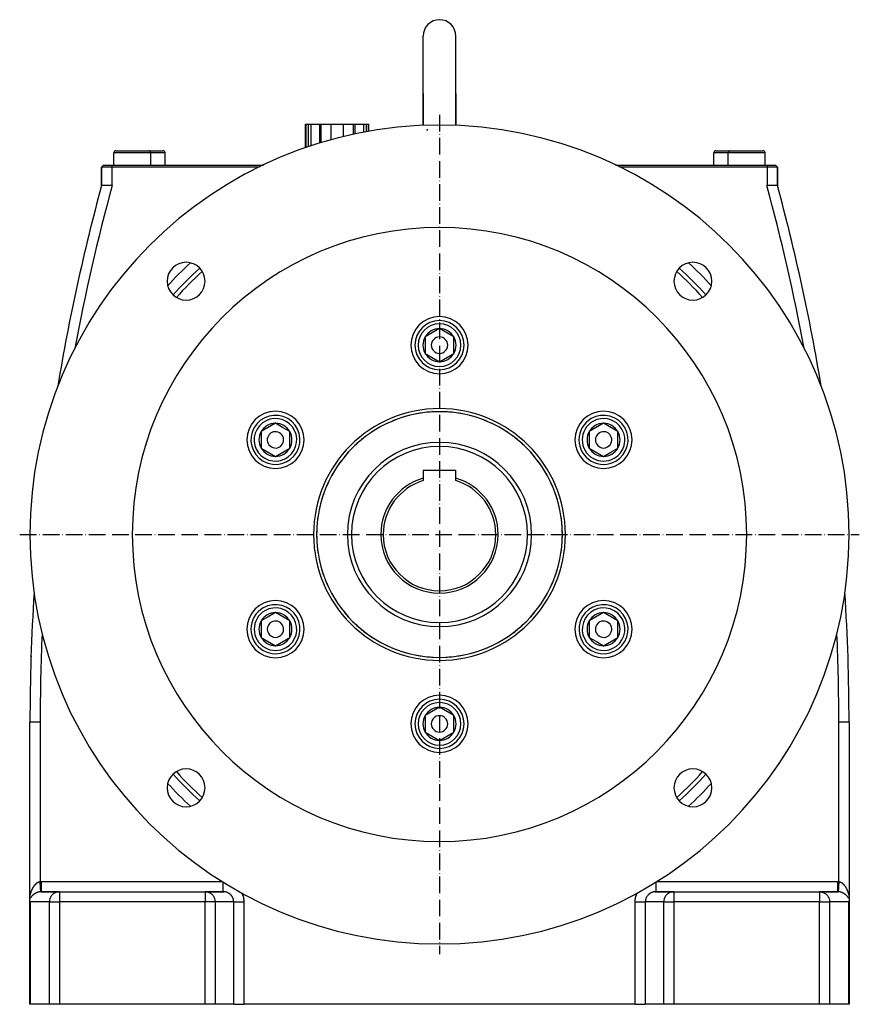
# Model space of a CAD drawing. Units: millimetres. Extents: x 45 to 2277, y -1478 to 383.
# Drawn here: x 1867 to 2277, y -787 to -306 of the extents above; entities that cross this region are included whole.
import ezdxf

# ---------------------------------------------------------------- set-up
doc = ezdxf.new("R2010")
doc.units = ezdxf.units.MM
doc.linetypes.add('DASHDOT', pattern=[11.176, 8.128, -1.524, 0, -1.524])
doc.linetypes.add('DASHED', pattern=[9.652, 8.128, -1.524])
doc.layers.add('nevidi', color=4, linetype='DASHED')
doc.layers.add('osa', color=7, linetype='DASHDOT')

msp = doc.modelspace()

# ---------------------------------------------------------------- linework, layer by layer
at = {"color": 2}
for p, q in [((2064, -342), (2064, -314)), ((2080, -342), (2080, -314)), ((2064, -342), (2064, -357.7)), ((2064, -357.7), (2064, -342)), ((2080, -342), (2080, -357.7)), ((2080, -357.7), (2080, -342)), ((2006.5, -368.63), (2006.5, -357)), ((2006.5, -368.63), (2006.5, -357)), ((2006.5, -357), (2006.79, -357)), ((2006.79, -357), (2006.79, -368.53)), ((2006.79, -357), (2007.81, -357)), ((2007.81, -357), (2007.81, -368.19)), ((2007.81, -357), (2009.13, -357)), ((2009.13, -357), (2009.13, -367.75)), ((2009.13, -357), (2013.37, -357)), ((2013.37, -357), (2013.37, -366.32)), ((2013.37, -357), (2014.09, -357)), ((2014.09, -357), (2014.09, -366.08)), ((2014.09, -357), (2019, -357)), ((2019, -357), (2019, -364.75)), ((2019, -357), (2025, -357)), ((2025, -357), (2025, -363.16)), ((2025, -357), (2029.91, -357)), ((2029.91, -357), (2029.91, -362.06)), ((2029.91, -357), (2030.63, -357)), ((2030.63, -357), (2030.63, -361.91)), ((2030.63, -357), (2034.87, -357)), ((2034.87, -357), (2034.87, -361.08)), ((2034.87, -357), (2036.19, -357)), ((2036.19, -357), (2036.19, -360.82)), ((2036.19, -357), (2037.21, -357)), ((2037.21, -357), (2037.21, -360.62)), ((2037.21, -357), (2037.5, -357)), ((2037.5, -360.56), (2037.5, -357)), ((2066.11, -359.41), (2065.58, -360.16)), ((1914, -370), (1930, -370)), ((1930, -370), (1937, -370)), ((2207, -370), (2214, -370)), ((2214, -370), (2230, -370)), ((1913, -377), (1913, -371)), ((1913, -377), (1913, -371)), ((1931, -377), (1931, -371)), ((1931, -377), (1931, -371)), ((1938, -377), (1938, -371)), ((1938, -377), (1938, -371)), ((2206, -377), (2206, -371)), ((2206, -377), (2206, -371)), ((2213, -377), (2213, -371)), ((2213, -377), (2213, -371)), ((2231, -377), (2231, -371)), ((2231, -377), (2231, -371)), ((1907, -378), (1908, -377)), ((1908, -377), (1907, -378)), ((1907, -387), (1907, -378)), ((1907, -378), (1907, -387)), ((1912, -378), (1907, -378)), ((1908, -377), (1912, -377)), ((1912, -377), (1986.08, -377)), ((1984.04, -378), (1912, -378)), ((2157.92, -377), (2232, -377)), ((2232, -378), (2159.96, -378)), ((2232, -377), (2236, -377)), ((2237, -378), (2232, -378)), ((2237, -378), (2236, -377)), ((2236, -377), (2237, -378)), ((2237, -387), (2237, -378)), ((2237, -378), (2237, -387)), ((1907.1, -387), (1907.04, -387)), ((1912, -387), (1907.14, -387)), ((1912, -387), (1912.18, -387)), ((2231.82, -387), (2232, -387)), ((2236.86, -387), (2232, -387)), ((2236.96, -387), (2236.9, -387)), ((2072, -456.92), (2065, -460.96)), ((2079, -460.96), (2072, -456.92)), ((2065, -460.96), (2065, -469.04)), ((2079, -465), (2079, -460.96)), ((2079, -469.04), (2079, -465)), ((2065, -469.04), (2072, -473.08)), ((2072, -473.08), (2079, -469.04)), ((1991.89, -503.17), (1984.89, -507.21)), ((1995.39, -505.19), (1991.89, -503.17)), ((2152.11, -503.17), (2145.11, -507.21)), ((2159.11, -507.21), (2152.11, -503.17)), ((1984.89, -507.21), (1984.89, -515.29)), ((1998.89, -507.21), (1995.39, -505.19)), ((1998.89, -515.29), (1998.89, -507.21)), ((2145.11, -507.21), (2145.11, -515.29)), ((2159.11, -515.29), (2159.11, -507.21)), ((1984.89, -515.29), (1991.89, -519.33)), ((1991.89, -519.33), (1998.89, -515.29)), ((2145.11, -515.29), (2152.11, -519.33)), ((2152.11, -519.33), (2155.61, -517.31)), ((2155.61, -517.31), (2159.11, -515.29)), ((2080, -526.2), (2064, -526.2)), ((2064, -526.2), (2064, -529.98)), ((2080, -529.98), (2080, -526.2)), ((2064, -529.98), (2064, -531.19)), ((2080, -531.19), (2080, -529.98)), ((1991.89, -595.67), (1988.39, -597.69)), ((1998.89, -599.71), (1991.89, -595.67)), ((2152.11, -595.67), (2145.11, -599.71)), ((2159.11, -599.71), (2152.11, -595.67)), ((1988.39, -597.69), (1984.89, -599.71)), ((1984.89, -599.71), (1984.89, -607.79)), ((1998.89, -607.79), (1998.89, -599.71)), ((2145.11, -599.71), (2145.11, -607.79)), ((2159.11, -607.79), (2159.11, -599.71)), ((1984.89, -607.79), (1991.89, -611.83)), ((1991.89, -611.83), (1998.89, -607.79)), ((2145.11, -607.79), (2148.61, -609.81)), ((2148.61, -609.81), (2152.11, -611.83)), ((2152.11, -611.83), (2159.11, -607.79)), ((2072, -641.92), (2065, -645.96)), ((2079, -645.96), (2072, -641.92)), ((1872, -733.64), (1872, -649.25)), ((1872, -733.64), (1872, -649.25)), ((2065, -645.96), (2065, -650)), ((2079, -654.04), (2079, -645.96)), ((2272, -649.25), (2272, -733.64)), ((2272, -649.25), (2272, -733.64)), ((2065, -650), (2065, -654.04)), ((2065, -654.04), (2072, -658.08)), ((2072, -658.08), (2079, -654.04)), ((1872, -733.67), (1872, -733.67)), ((1872, -735.24), (1872, -733.7)), ((1872, -736.45), (1872, -735.24)), ((1877.35, -732.01), (1886.24, -732.01)), ((1886.48, -732), (1877.59, -732)), ((1886.38, -732), (1886.14, -732.01)), ((1886.48, -732), (1886.24, -732.01)), ((1886.48, -732), (1957.52, -732)), ((1886.48, -732), (1957.52, -732)), ((1966.41, -732), (1957.52, -732)), ((1957.76, -732.01), (1957.52, -732)), ((1957.62, -732), (1957.86, -732.01)), ((1957.76, -732.01), (1966.65, -732.01)), ((1966.29, -732), (1966.52, -732.01)), ((2177.35, -732.01), (2186.24, -732.01)), ((2186.48, -732), (2177.59, -732)), ((2186.14, -732.01), (2186.38, -732)), ((2186.48, -732), (2186.24, -732.01)), ((2186.48, -732), (2257.52, -732)), ((2186.48, -732), (2257.52, -732)), ((2266.41, -732), (2257.52, -732)), ((2257.52, -732), (2257.76, -732.01)), ((2257.86, -732.01), (2257.62, -732)), ((2257.76, -732.01), (2266.65, -732.01)), ((2272, -733.68), (2272, -735.24)), ((2272, -735.24), (2272, -736.45)), ((1872, -787), (1872, -736.45)), ((1872, -787), (1872, -736.45)), ((2272, -777), (2272, -736.45)), ((2272, -787), (2272, -736.45)), ((2272, -736.45), (2272, -787)), ((2272, -777), (2272, -736.45)), ((1872.03, -787), (1872, -787)), ((1881.51, -787), (1872.03, -787)), ((1886.48, -787), (1881.51, -787)), ((1957.52, -787), (1886.48, -787)), ((1962.49, -787), (1957.52, -787)), ((1971.51, -787), (1962.49, -787)), ((1971.51, -787), (1976.48, -787)), ((2167.52, -787), (1976.48, -787)), ((2167.52, -787), (2172.49, -787)), ((2181.51, -787), (2172.49, -787)), ((2186.48, -787), (2181.51, -787)), ((2257.52, -787), (2186.48, -787)), ((2262.49, -787), (2257.52, -787)), ((2271.97, -787), (2262.49, -787)), ((2272, -787), (2271.97, -787))]:
    msp.add_line(p, q, dxfattribs=at)
for points in [[(1872.53, -616.84), (1872.53, -616.84), (1872.53, -616.84), (1872.53, -616.84)], [(2271.47, -616.84), (2271.47, -616.84), (2271.47, -616.84), (2271.47, -616.84)], [(1877.59, -732), (1877.57, -732), (1877.44, -732), (1877.42, -732), (1877.35, -732.01)], [(1877.47, -732.01), (1877.53, -732), (1877.55, -732), (1877.71, -732)], [(1966.65, -732.01), (1966.64, -732), (1966.6, -732), (1966.41, -732)], [(2177.59, -732), (2177.35, -732.01), (2177.35, -732.01)], [(2177.48, -732), (2177.52, -732), (2177.71, -732)], [(2266.31, -732), (2266.47, -732), (2266.49, -732), (2266.53, -732.01)], [(2266.65, -732.01), (2266.56, -732), (2266.54, -732), (2266.41, -732)], [(1872, -736.45), (1872.01, -736.77), (1872.03, -737)], [(2272, -736.45), (2271.99, -736.77), (2271.97, -737)]]:
    msp.add_lwpolyline(points, dxfattribs=at)
for centre, radius, start, end in [((2072, -314), 8, 90, 180), ((2072, -314), 8, 0, 90), ((2072, -557.5), 200, 0, 180), ((1914, -371), 1, 90, 180), ((1930, -371), 1, 0, 90), ((1937, -371), 1, 0, 90), ((2207, -371), 1, 90, 180), ((2214, -371), 1, 90, 180), ((2230, -371), 1, 0, 90), ((2872, -649.25), 1000, 164.7964, 170.54493), ((1272, -649.25), 1000, 9.45507, 15.2036), ((2072, -557.5), 150, 0, 180), ((1948.26, -433.76), 9.25, 0, 180), ((2072, -557.5), 175, 131.9762, 138.0256), ((2195.74, -433.76), 9.25, 0, 180), ((2072, -557.5), 175, 41.9744, 48.0238), ((2072, -557.5), 173, 132.0375, 137.9633), ((2072, -557.5), 173, 42.0367, 47.9625), ((1948.26, -433.76), 9.25, 180, 0), ((2195.74, -433.76), 9.25, 180, 0), ((2072, -465), 14, 0, 180), ((2072, -465), 12, 0, 180), ((2072, -465), 8.08, 90, 150), ((2072, -465), 8.08, 30, 90), ((2072, -465), 8.08, 150, 210), ((2072, -465), 4, 0, 180), ((2072, -465), 8.08, 0, 30), ((2072, -465), 14, 180, 0), ((2072, -465), 12, 180, 360), ((2072, -465), 4, 180, 360), ((2072, -465), 8.08, 330, 0), ((2072, -465), 8.08, 210, 270), ((2072, -465), 8.08, 270, 330), ((1991.89, -511.25), 14, 0, 180), ((1991.89, -511.25), 12, 60, 240), ((2072, -557.5), 60, 0, 180), ((2072, -557.5), 60, 104.1107, 107.0769), ((2072, -557.5), 60, 98.5225, 101.4887), ((2072, -557.5), 60, 92.9343, 95.9005), ((2072, -557.5), 60, 90, 90.0362), ((2072, -557.5), 60, 89.9602, 90), ((2072, -557.5), 60, 84.0995, 87.0657), ((2072, -557.5), 60, 78.5113, 81.4775), ((2072, -557.5), 60, 72.9231, 75.8893), ((2152.11, -511.25), 14, 0, 180), ((2152.11, -511.25), 12, 300, 120), ((1991.89, -511.25), 8.08, 90, 150), ((1991.89, -511.25), 12, 240, 60), ((1991.89, -511.25), 8.08, 60, 90), ((1991.89, -511.25), 8.08, 30, 60), ((2072, -557.5), 60, 115.2872, 118.2534), ((2072, -557.5), 60, 109.699, 112.6652), ((2072, -557.5), 60, 67.3348, 70.301), ((2072, -557.5), 60, 61.7466, 64.7128), ((2152.11, -511.25), 12, 120, 300), ((2152.11, -511.25), 8.08, 90, 150), ((2152.11, -511.25), 8.08, 30, 90), ((1991.89, -511.25), 8.08, 150, 210), ((1991.89, -511.25), 4, 60, 240), ((1991.89, -511.25), 4, 240, 60), ((1991.89, -511.25), 8.08, 330, 30), ((2072, -557.5), 60, 126.4637, 129.4299), ((2072, -557.5), 60, 120.8754, 123.8416), ((2072, -557.5), 60, 56.1584, 59.1246), ((2072, -557.5), 60, 50.5701, 53.5363), ((2152.11, -511.25), 8.08, 150, 210), ((2152.11, -511.25), 4, 120, 300), ((2152.11, -511.25), 4, 300, 120), ((2152.11, -511.25), 8.08, 330, 30), ((1991.89, -511.25), 14, 180, 0), ((2072, -557.5), 45, 90, 270), ((2072, -557.5), 60, 132.0519, 135.0181), ((2072, -557.5), 45, 270, 90), ((2072, -557.5), 60, 44.9819, 47.9481), ((2152.11, -511.25), 14, 180, 0), ((1991.89, -511.25), 8.08, 210, 270), ((1991.89, -511.25), 8.08, 270, 330), ((2072, -557.5), 60, 137.6401, 140.6063), ((2072, -557.5), 60, 39.3937, 42.3599), ((2152.11, -511.25), 8.08, 210, 270), ((2152.11, -511.25), 8.08, 270, 300), ((2152.11, -511.25), 8.08, 300, 330), ((2072, -557.5), 60, 143.2284, 146.1946), ((2072, -557.5), 60, 33.8054, 36.7716), ((2072, -557.5), 60, 148.8166, 151.7828), ((2072, -557.5), 60, 28.2172, 31.1834), ((2072, -557.5), 60, 154.4048, 157.3711), ((2072, -557.5), 28.65, 106.2116, 180), ((2072, -557.5), 27.5, 106.9124, 180), ((2072, -557.5), 28.65, 0, 73.7884), ((2072, -557.5), 27.5, 0, 73.0876), ((2072, -557.5), 60, 22.6289, 25.5952), ((2072, -557.5), 60, 159.9931, 162.9593), ((2072, -557.5), 60, 17.0407, 20.0069), ((2072, -557.5), 60, 165.5813, 168.5475), ((2072, -557.5), 60, 11.4525, 14.4187), ((2072, -557.5), 60, 171.1695, 174.1358), ((2072, -557.5), 60, 5.8642, 8.8305), ((2072, -557.5), 200, 180, 0), ((2072, -557.5), 150, 180, 0), ((2072, -557.5), 60, 176.7578, 183.2422), ((2072, -557.5), 60, 180, 0), ((2072, -557.5), 28.65, 180, 0), ((2072, -557.5), 27.5, 180, 0), ((2072, -557.5), 60, 356.7578, 3.2422), ((2072, -557.5), 60, 185.8642, 188.8305), ((2072, -557.5), 60, 351.1695, 354.1358), ((2072, -557.5), 60, 191.4525, 194.4187), ((2072, -557.5), 60, 345.5813, 348.5475), ((2072, -557.5), 60, 197.0407, 200.0069), ((2072, -557.5), 60, 339.9931, 342.9593), ((2072, -557.5), 60, 202.6289, 205.5952), ((2072, -557.5), 60, 334.4048, 337.3711), ((2872, -649.25), 1000, 176.35838, 180), ((2072, -557.5), 60, 208.2172, 211.1834), ((2072, -557.5), 60, 328.8166, 331.7828), ((1272, -649.25), 1000, 0, 3.64162), ((1991.89, -603.75), 14, 0, 180), ((2072, -557.5), 60, 213.8054, 216.7716), ((2072, -557.5), 60, 323.2284, 326.1946), ((2152.11, -603.75), 14, 0, 180), ((1991.89, -603.75), 12, 120, 300), ((1991.89, -603.75), 12, 300, 120), ((1991.89, -603.75), 8.08, 90, 120), ((1991.89, -603.75), 8.08, 30, 90), ((2072, -557.5), 60, 219.3937, 222.3599), ((2072, -557.5), 60, 317.6401, 320.6063), ((2152.11, -603.75), 12, 60, 240), ((2152.11, -603.75), 8.08, 90, 150), ((2152.11, -603.75), 12, 240, 60), ((2152.11, -603.75), 8.08, 30, 90), ((1991.89, -603.75), 8.08, 150, 210), ((1991.89, -603.75), 8.08, 120, 150), ((1991.89, -603.75), 4, 120, 300), ((1991.89, -603.75), 4, 300, 120), ((1991.89, -603.75), 8.08, 330, 30), ((2072, -557.5), 60, 224.9819, 227.9481), ((2072, -557.5), 60, 312.0519, 315.0181), ((2152.11, -603.75), 8.08, 150, 210), ((2152.11, -603.75), 4, 60, 240), ((2152.11, -603.75), 4, 240, 60), ((2152.11, -603.75), 8.08, 330, 30), ((1991.89, -603.75), 14, 180, 0), ((2072, -557.5), 60, 230.5701, 233.5363), ((2072, -557.5), 60, 306.4637, 309.4299), ((2152.11, -603.75), 14, 180, 0), ((1991.89, -603.75), 8.08, 210, 270), ((1991.89, -603.75), 8.08, 270, 330), ((2072, -557.5), 60, 236.1584, 239.1246), ((2072, -557.5), 60, 241.7466, 244.7128), ((2072, -557.5), 60, 295.2872, 298.2534), ((2072, -557.5), 60, 300.8754, 303.8416), ((2152.11, -603.75), 8.08, 210, 240), ((2152.11, -603.75), 8.08, 240, 270), ((2152.11, -603.75), 8.08, 270, 330), ((2072, -557.5), 60, 247.3348, 250.301), ((2072, -557.5), 60, 252.9231, 255.8893), ((2072, -557.5), 60, 284.1107, 287.0769), ((2072, -557.5), 60, 289.699, 292.6652), ((2872, -649.25), 1000, 178.14261, 178.423), ((2072, -557.5), 60, 258.5113, 261.4775), ((2072, -557.5), 60, 264.0995, 267.0657), ((2072, -557.5), 60, 269.9638, 270), ((2072, -557.5), 60, 270, 270.0362), ((2072, -557.5), 60, 272.9343, 275.9005), ((2072, -557.5), 60, 278.5225, 281.4887), ((2072, -650), 14, 0, 180), ((2072, -650), 12, 0, 180), ((2072, -650), 8.08, 90, 150), ((2072, -650), 8.08, 30, 90), ((2872, -649.25), 1000, 179.80431, 179.97027), ((2072, -650), 8.08, 150, 180), ((2072, -650), 4, 0, 180), ((2072, -650), 8.08, 330, 30), ((2072, -650), 14, 180, 0), ((2072, -650), 12, 180, 360), ((2072, -650), 8.08, 180, 210), ((2072, -650), 8.08, 210, 270), ((2072, -650), 4, 180, 360), ((2072, -650), 8.08, 270, 330), ((1948.26, -681.24), 9.25, 0, 180), ((2072, -557.5), 173, 222.0367, 227.9625), ((2195.74, -681.24), 9.25, 0, 180), ((2072, -557.5), 173, 312.0375, 317.9633), ((2072, -557.5), 175, 221.9744, 228.0238), ((2072, -557.5), 175, 311.9762, 318.0256), ((1948.26, -681.24), 9.25, 180, 0), ((2195.74, -681.24), 9.25, 180, 0)]:
    msp.add_arc(centre, radius, start, end, dxfattribs=at)
at = {"layer": 'nevidi', "color": 7, "linetype": 'Continuous'}
for p, q in [((1931, -371), (1913, -371)), ((1938, -371), (1931, -371)), ((2213, -371), (2206, -371)), ((2231, -371), (2213, -371)), ((1912, -377), (1912, -378)), ((1912, -378), (1912, -387)), ((2232, -377), (2232, -378)), ((2232, -378), (2232, -387)), ((2144.45, -497.4), (2144.45, -497.4)), ((1877, -649.25), (1872, -649.25)), ((1877, -649.25), (1877, -727.02)), ((2267, -727.02), (2267, -649.25)), ((2272, -649.25), (2267, -649.25)), ((1877.59, -727), (1965.91, -727)), ((2178.09, -727), (2266.41, -727)), ((1877.35, -732.01), (1877.29, -732.01)), ((1886.48, -732), (1886.48, -737)), ((1957.52, -732), (1957.52, -737)), ((2186.48, -732), (2186.48, -737)), ((2257.52, -732), (2257.52, -737)), ((1872.03, -737), (1872.03, -787)), ((1881.51, -737), (1872.03, -737)), ((1881.51, -787), (1881.51, -737)), ((1881.51, -737), (1886.48, -737)), ((1886.48, -737), (1886.48, -787)), ((1957.52, -737), (1886.48, -737)), ((1957.52, -787), (1957.52, -737)), ((1962.49, -737), (1957.52, -737)), ((1962.49, -737), (1962.49, -787)), ((1971.51, -737), (1962.49, -737)), ((1971.51, -787), (1971.51, -737)), ((1976.48, -737), (1976.48, -787)), ((2167.52, -787), (2167.52, -737)), ((2172.49, -737), (2172.49, -787)), ((2181.51, -737), (2172.49, -737)), ((2181.51, -787), (2181.51, -737)), ((2181.51, -737), (2186.48, -737)), ((2186.48, -737), (2186.48, -787)), ((2257.52, -737), (2186.48, -737)), ((2257.52, -787), (2257.52, -737)), ((2257.52, -737), (2262.49, -737)), ((2262.49, -737), (2262.49, -787)), ((2271.97, -737), (2262.49, -737)), ((2271.97, -787), (2271.97, -737))]:
    msp.add_line(p, q, dxfattribs=at)
for points in [[(1872, -733.64), (1872, -733.67), (1872, -733.67), (1872, -733.7), (1872, -733.71), (1872, -733.73), (1872, -733.74), (1872.01, -733.76), (1872.01, -733.76), (1872.01, -733.78), (1872.01, -733.78), (1872.02, -733.8), (1872.02, -733.8), (1872.02, -733.81), (1872.02, -733.81), (1872.03, -733.81), (1872.03, -733.81), (1872.04, -733.81), (1872.04, -733.81), (1872.05, -733.8), (1872.05, -733.8), (1872.05, -733.8), (1872.06, -733.79), (1872.06, -733.79), (1872.07, -733.77), (1872.07, -733.77), (1872.08, -733.75), (1872.08, -733.74), (1872.09, -733.72), (1872.09, -733.71), (1872.11, -733.68), (1872.11, -733.68), (1872.12, -733.64), (1872.12, -733.64), (1872.13, -733.6), (1872.14, -733.59), (1872.15, -733.55), (1872.15, -733.55), (1872.17, -733.5), (1872.17, -733.5), (1872.18, -733.46), (1872.18, -733.45), (1872.19, -733.44), (1872.2, -733.39), (1872.2, -733.39), (1872.22, -733.34), (1872.22, -733.33), (1872.24, -733.27), (1872.24, -733.27), (1872.26, -733.21), (1872.26, -733.2), (1872.28, -733.14), (1872.28, -733.14), (1872.3, -733.08), (1872.3, -733.07), (1872.32, -733.01), (1872.32, -733), (1872.34, -732.94), (1872.35, -732.93), (1872.37, -732.87), (1872.37, -732.86), (1872.39, -732.79), (1872.39, -732.79), (1872.4, -732.76), (1872.41, -732.72), (1872.41, -732.71), (1872.44, -732.65), (1872.44, -732.64), (1872.46, -732.57), (1872.46, -732.56), (1872.48, -732.5), (1872.49, -732.49), (1872.51, -732.42), (1872.51, -732.41), (1872.54, -732.34), (1872.54, -732.33), (1872.56, -732.27), (1872.57, -732.26), (1872.59, -732.19), (1872.59, -732.18), (1872.62, -732.11), (1872.62, -732.1), (1872.64, -732.03), (1872.65, -732.02), (1872.67, -731.95), (1872.68, -731.94), (1872.7, -731.87), (1872.7, -731.87), (1872.71, -731.86), (1872.73, -731.79), (1872.74, -731.78), (1872.76, -731.72), (1872.77, -731.7), (1872.79, -731.64), (1872.8, -731.62), (1872.82, -731.56), (1872.83, -731.54), (1872.86, -731.48), (1872.86, -731.46), (1872.89, -731.39), (1872.89, -731.38), (1872.92, -731.31), (1872.92, -731.3), (1872.95, -731.23), (1872.96, -731.22), (1872.99, -731.15), (1872.99, -731.14), (1873.02, -731.07), (1873.03, -731.06), (1873.06, -730.99), (1873.06, -730.98), (1873.08, -730.93), (1873.09, -730.91), (1873.1, -730.9), (1873.13, -730.83), (1873.13, -730.82), (1873.17, -730.75), (1873.17, -730.74), (1873.2, -730.67), (1873.21, -730.66)], [(1873.21, -730.66), (1873.24, -730.59), (1873.25, -730.58), (1873.28, -730.51), (1873.28, -730.5), (1873.32, -730.43), (1873.32, -730.42), (1873.36, -730.36), (1873.36, -730.35), (1873.4, -730.28), (1873.4, -730.27), (1873.44, -730.2), (1873.44, -730.19), (1873.48, -730.12), (1873.49, -730.11), (1873.52, -730.05), (1873.53, -730.04), (1873.54, -730.02), (1873.56, -729.97), (1873.57, -729.96), (1873.61, -729.89), (1873.61, -729.88), (1873.65, -729.82), (1873.65, -729.81), (1873.69, -729.74), (1873.7, -729.73), (1873.74, -729.67), (1873.74, -729.66), (1873.78, -729.59), (1873.79, -729.58), (1873.83, -729.52), (1873.83, -729.51), (1873.87, -729.45), (1873.88, -729.44), (1873.92, -729.38), (1873.93, -729.37), (1873.97, -729.3), (1873.97, -729.29), (1874.02, -729.23), (1874.02, -729.22), (1874.05, -729.18), (1874.06, -729.16), (1874.07, -729.15), (1874.11, -729.09), (1874.12, -729.08), (1874.16, -729.02), (1874.17, -729.01), (1874.21, -728.95), (1874.22, -728.94), (1874.26, -728.88), (1874.27, -728.87), (1874.32, -728.82), (1874.32, -728.81), (1874.37, -728.75), (1874.37, -728.74), (1874.42, -728.68), (1874.43, -728.67), (1874.47, -728.62), (1874.48, -728.61), (1874.53, -728.55), (1874.54, -728.54), (1874.58, -728.49), (1874.59, -728.48), (1874.62, -728.45), (1874.64, -728.43), (1874.65, -728.42), (1874.69, -728.36), (1874.7, -728.36), (1874.75, -728.3), (1874.76, -728.3), (1874.81, -728.24), (1874.82, -728.24), (1874.87, -728.18), (1874.87, -728.18), (1874.92, -728.13), (1874.93, -728.12), (1874.98, -728.07), (1874.99, -728.06), (1875.04, -728.01), (1875.05, -728.01), (1875.1, -727.96), (1875.11, -727.95), (1875.16, -727.91), (1875.17, -727.9), (1875.22, -727.86), (1875.23, -727.85), (1875.23, -727.85), (1875.28, -727.81), (1875.29, -727.8), (1875.34, -727.76), (1875.35, -727.75), (1875.41, -727.71), (1875.41, -727.7), (1875.47, -727.66), (1875.48, -727.65), (1875.53, -727.61), (1875.54, -727.61), (1875.6, -727.57), (1875.6, -727.56), (1875.66, -727.53), (1875.67, -727.52), (1875.73, -727.49), (1875.73, -727.48), (1875.79, -727.45), (1875.8, -727.44), (1875.86, -727.41), (1875.87, -727.4), (1875.87, -727.4), (1875.92, -727.37), (1875.93, -727.37), (1875.99, -727.34), (1876, -727.33), (1876.06, -727.3), (1876.06, -727.3), (1876.12, -727.27), (1876.13, -727.27), (1876.19, -727.24), (1876.2, -727.24), (1876.26, -727.21), (1876.27, -727.21)], [(1876.27, -727.21), (1876.32, -727.19), (1876.33, -727.18), (1876.39, -727.16), (1876.4, -727.16), (1876.46, -727.14), (1876.47, -727.13), (1876.53, -727.12), (1876.53, -727.11), (1876.54, -727.11), (1876.6, -727.1), (1876.61, -727.09), (1876.67, -727.08), (1876.68, -727.08), (1876.74, -727.06), (1876.75, -727.06), (1876.81, -727.05), (1876.82, -727.05), (1876.88, -727.03), (1876.89, -727.03), (1876.95, -727.02), (1876.96, -727.02), (1877, -727.02)], [(1877, -727.02), (1877.03, -727.02), (1877.29, -727), (1877.33, -727), (1877.59, -727)], [(1877.29, -732.01), (1877.29, -731.97), (1877.29, -731.97), (1877.29, -731.95), (1877.28, -731.85), (1877.28, -731.85), (1877.28, -731.8), (1877.27, -731.64), (1877.27, -731.64), (1877.26, -731.57), (1877.25, -731.35), (1877.25, -731.34), (1877.25, -731.26), (1877.23, -730.98), (1877.23, -730.97), (1877.22, -730.87), (1877.2, -730.55), (1877.2, -730.54), (1877.2, -730.41), (1877.18, -730.04), (1877.18, -730.03), (1877.17, -729.9), (1877.14, -729.49), (1877.14, -729.48), (1877.13, -729.33), (1877.11, -728.89), (1877.11, -728.88), (1877.1, -728.72), (1877.07, -728.26), (1877.07, -728.25), (1877.06, -728.08), (1877.03, -727.61), (1877.03, -727.59), (1877.02, -727.43), (1877, -727.02)], [(1877.59, -732), (1877.59, -731.97), (1877.59, -731.96), (1877.59, -731.96), (1877.59, -731.84), (1877.59, -731.84), (1877.59, -731.82), (1877.59, -731.64), (1877.59, -731.63), (1877.59, -731.6), (1877.59, -731.34), (1877.59, -731.34), (1877.59, -731.3), (1877.59, -730.98), (1877.59, -730.97), (1877.59, -730.92), (1877.59, -730.54), (1877.59, -730.53), (1877.59, -730.46), (1877.59, -730.03), (1877.59, -730.02), (1877.59, -729.95), (1877.59, -729.48), (1877.59, -729.46), (1877.59, -729.38), (1877.59, -728.87), (1877.59, -728.86), (1877.59, -728.77), (1877.59, -728.24), (1877.59, -728.22), (1877.59, -728.13), (1877.59, -727.58), (1877.59, -727.57), (1877.59, -727.47), (1877.59, -727)], [(1966.41, -732), (1966.41, -731.98), (1966.41, -731.97), (1966.41, -731.95), (1966.41, -731.89), (1966.41, -731.84), (1966.41, -731.82), (1966.41, -731.7), (1966.41, -731.64), (1966.41, -731.6), (1966.41, -731.43), (1966.41, -731.34), (1966.41, -731.3), (1966.41, -731.09), (1966.41, -730.98), (1966.41, -730.91), (1966.41, -730.67), (1966.41, -730.54), (1966.41, -730.46), (1966.41, -730.18), (1966.41, -730.03), (1966.41, -729.95), (1966.41, -729.64), (1966.41, -729.47), (1966.41, -729.38), (1966.41, -729.05), (1966.41, -728.87), (1966.41, -728.77), (1966.41, -728.42), (1966.41, -728.24), (1966.41, -728.13), (1966.41, -727.77), (1966.41, -727.58), (1966.41, -727.47), (1966.41, -727.33)], [(2177.59, -727.33), (2177.59, -727.41), (2177.59, -727.47), (2177.59, -727.58), (2177.59, -728.07), (2177.59, -728.13), (2177.59, -728.24), (2177.59, -728.71), (2177.59, -728.77), (2177.59, -728.87), (2177.59, -729.33), (2177.59, -729.38), (2177.59, -729.47), (2177.59, -729.89), (2177.59, -729.95), (2177.59, -730.03), (2177.59, -730.41), (2177.59, -730.46), (2177.59, -730.54), (2177.59, -730.87), (2177.59, -730.91), (2177.59, -730.98), (2177.59, -731.26), (2177.59, -731.3), (2177.59, -731.34), (2177.59, -731.57), (2177.59, -731.6), (2177.59, -731.64), (2177.59, -731.8), (2177.59, -731.82), (2177.59, -731.84), (2177.59, -731.94), (2177.59, -731.95), (2177.59, -731.97), (2177.59, -732), (2177.59, -732)], [(2266.41, -727), (2266.45, -727), (2266.71, -727), (2266.75, -727.01), (2267, -727.02)], [(2266.41, -727), (2266.41, -727.47), (2266.41, -727.58), (2266.41, -727.6), (2266.41, -728.13), (2266.41, -728.24), (2266.41, -728.25), (2266.41, -728.77), (2266.41, -728.87), (2266.41, -728.89), (2266.41, -729.38), (2266.41, -729.48), (2266.41, -729.49), (2266.41, -729.95), (2266.41, -730.03), (2266.41, -730.04), (2266.41, -730.46), (2266.41, -730.54), (2266.41, -730.55), (2266.41, -730.92), (2266.41, -730.98), (2266.41, -730.98), (2266.41, -731.3), (2266.41, -731.34), (2266.41, -731.35), (2266.41, -731.6), (2266.41, -731.64), (2266.41, -731.64), (2266.41, -731.82), (2266.41, -731.84), (2266.41, -731.85), (2266.41, -731.96), (2266.41, -731.97), (2266.41, -731.97), (2266.41, -732)], [(2267, -727.02), (2266.99, -727.18), (2266.97, -727.58), (2266.97, -727.59), (2266.95, -727.84), (2266.93, -728.23), (2266.93, -728.25), (2266.91, -728.49), (2266.89, -728.87), (2266.89, -728.88), (2266.88, -729.11), (2266.86, -729.47), (2266.86, -729.48), (2266.84, -729.69), (2266.83, -730.02), (2266.82, -730.03), (2266.81, -730.23), (2266.8, -730.52), (2266.8, -730.54), (2266.79, -730.71), (2266.77, -730.97), (2266.77, -730.97), (2266.76, -731.12), (2266.75, -731.34), (2266.75, -731.34), (2266.74, -731.46), (2266.73, -731.63), (2266.73, -731.64), (2266.73, -731.72), (2266.72, -731.84), (2266.72, -731.85), (2266.72, -731.9), (2266.71, -731.97), (2266.71, -731.97), (2266.71, -732), (2266.71, -732.01)], [(2267, -727.02), (2267.04, -727.02), (2267.05, -727.02), (2267.11, -727.03), (2267.12, -727.03), (2267.18, -727.05), (2267.19, -727.05), (2267.25, -727.06), (2267.26, -727.06), (2267.32, -727.08), (2267.33, -727.08), (2267.39, -727.09), (2267.4, -727.1), (2267.46, -727.11), (2267.47, -727.11), (2267.47, -727.12), (2267.53, -727.13), (2267.54, -727.14), (2267.6, -727.16), (2267.61, -727.16), (2267.67, -727.18), (2267.68, -727.19), (2267.74, -727.21), (2267.75, -727.21), (2267.81, -727.24), (2267.81, -727.24), (2267.87, -727.27), (2267.88, -727.27), (2267.94, -727.3), (2267.95, -727.31), (2268.01, -727.33), (2268.02, -727.34), (2268.08, -727.37), (2268.08, -727.37), (2268.13, -727.4), (2268.14, -727.41), (2268.15, -727.41), (2268.21, -727.45), (2268.22, -727.45), (2268.27, -727.49), (2268.28, -727.49), (2268.34, -727.53), (2268.35, -727.53), (2268.4, -727.57), (2268.41, -727.57), (2268.47, -727.61), (2268.47, -727.62), (2268.53, -727.66), (2268.54, -727.66), (2268.59, -727.71), (2268.6, -727.71), (2268.65, -727.75), (2268.66, -727.76), (2268.72, -727.8), (2268.72, -727.81), (2268.77, -727.85), (2268.78, -727.85), (2268.78, -727.86), (2268.84, -727.9), (2268.85, -727.91), (2268.9, -727.96), (2268.91, -727.96), (2268.96, -728.01), (2268.96, -728.02), (2269.02, -728.07), (2269.02, -728.07), (2269.07, -728.12), (2269.08, -728.13), (2269.13, -728.18), (2269.14, -728.19), (2269.19, -728.24), (2269.2, -728.25), (2269.25, -728.3), (2269.26, -728.31), (2269.3, -728.36), (2269.31, -728.37), (2269.36, -728.42), (2269.37, -728.43), (2269.38, -728.45), (2269.42, -728.49), (2269.42, -728.5), (2269.47, -728.55), (2269.48, -728.56), (2269.52, -728.62), (2269.53, -728.62), (2269.58, -728.68), (2269.58, -728.69), (2269.63, -728.75), (2269.64, -728.76), (2269.68, -728.81), (2269.69, -728.82), (2269.73, -728.88), (2269.74, -728.89), (2269.79, -728.95), (2269.79, -728.96), (2269.84, -729.02), (2269.84, -729.03), (2269.89, -729.09), (2269.89, -729.1), (2269.93, -729.16), (2269.94, -729.17), (2269.95, -729.18), (2269.98, -729.23), (2269.99, -729.24), (2270.03, -729.3), (2270.04, -729.31), (2270.08, -729.37), (2270.08, -729.38), (2270.12, -729.44), (2270.13, -729.45), (2270.17, -729.52), (2270.18, -729.53), (2270.22, -729.59), (2270.22, -729.6), (2270.26, -729.67), (2270.27, -729.67), (2270.31, -729.74), (2270.31, -729.75), (2270.35, -729.82), (2270.35, -729.83)], [(2270.35, -729.83), (2270.39, -729.89), (2270.4, -729.9), (2270.44, -729.97), (2270.44, -729.98), (2270.46, -730.02), (2270.48, -730.04), (2270.48, -730.05), (2270.52, -730.12), (2270.52, -730.13), (2270.56, -730.2), (2270.57, -730.21), (2270.6, -730.28), (2270.61, -730.29), (2270.64, -730.36), (2270.65, -730.37), (2270.68, -730.44), (2270.69, -730.45), (2270.72, -730.51), (2270.73, -730.52), (2270.76, -730.59), (2270.76, -730.6), (2270.8, -730.67), (2270.8, -730.68), (2270.83, -730.75), (2270.84, -730.76), (2270.87, -730.83), (2270.88, -730.84), (2270.91, -730.91), (2270.91, -730.92), (2270.92, -730.93), (2270.94, -730.99), (2270.95, -731), (2270.98, -731.07), (2270.98, -731.08), (2271.01, -731.15), (2271.02, -731.16), (2271.05, -731.23), (2271.05, -731.24), (2271.08, -731.31), (2271.08, -731.32), (2271.11, -731.39), (2271.12, -731.4), (2271.14, -731.47), (2271.15, -731.48), (2271.18, -731.55), (2271.18, -731.56), (2271.21, -731.63), (2271.21, -731.64), (2271.24, -731.71), (2271.24, -731.72), (2271.27, -731.79), (2271.27, -731.8), (2271.3, -731.87), (2271.3, -731.87), (2271.3, -731.88), (2271.33, -731.95), (2271.33, -731.96), (2271.36, -732.03), (2271.36, -732.04), (2271.38, -732.11), (2271.39, -732.12), (2271.41, -732.19), (2271.41, -732.2), (2271.44, -732.27), (2271.44, -732.28), (2271.46, -732.34), (2271.47, -732.35), (2271.49, -732.42), (2271.49, -732.43), (2271.52, -732.5), (2271.52, -732.51), (2271.54, -732.57), (2271.54, -732.58), (2271.57, -732.65), (2271.57, -732.66), (2271.59, -732.72), (2271.59, -732.73), (2271.6, -732.76), (2271.61, -732.8), (2271.62, -732.81), (2271.64, -732.87), (2271.64, -732.88), (2271.66, -732.94), (2271.66, -732.95), (2271.68, -733.01), (2271.68, -733.02), (2271.7, -733.08), (2271.7, -733.09), (2271.72, -733.15), (2271.72, -733.16), (2271.74, -733.21), (2271.74, -733.22), (2271.76, -733.28), (2271.76, -733.28), (2271.78, -733.34), (2271.78, -733.35), (2271.8, -733.4), (2271.8, -733.4), (2271.82, -733.45), (2271.82, -733.46), (2271.82, -733.46), (2271.83, -733.51), (2271.84, -733.51), (2271.85, -733.56), (2271.85, -733.56), (2271.87, -733.6), (2271.87, -733.61), (2271.88, -733.64), (2271.88, -733.65), (2271.9, -733.68), (2271.9, -733.69), (2271.91, -733.72), (2271.91, -733.72), (2271.92, -733.75), (2271.92, -733.75), (2271.93, -733.77), (2271.93, -733.77), (2271.94, -733.79), (2271.95, -733.79)], [(1873.75, -733.41), (1873.71, -733.45), (1873.7, -733.45), (1873.66, -733.48), (1873.65, -733.49), (1873.61, -733.52), (1873.61, -733.53), (1873.57, -733.56), (1873.56, -733.57), (1873.52, -733.6), (1873.52, -733.61), (1873.48, -733.64), (1873.47, -733.64), (1873.43, -733.68), (1873.42, -733.68), (1873.39, -733.71), (1873.39, -733.72), (1873.38, -733.72), (1873.34, -733.76), (1873.34, -733.76), (1873.3, -733.8), (1873.29, -733.8), (1873.26, -733.84), (1873.25, -733.84), (1873.21, -733.88), (1873.21, -733.88), (1873.17, -733.92), (1873.16, -733.92), (1873.13, -733.96), (1873.12, -733.96), (1873.09, -734), (1873.08, -734), (1873.05, -734.04), (1873.04, -734.04), (1873.01, -734.08), (1873, -734.08), (1872.97, -734.12), (1872.96, -734.12), (1872.93, -734.16), (1872.92, -734.16), (1872.89, -734.2), (1872.89, -734.2), (1872.85, -734.24), (1872.85, -734.24), (1872.85, -734.24), (1872.81, -734.28), (1872.81, -734.28), (1872.78, -734.32), (1872.77, -734.32), (1872.74, -734.36), (1872.74, -734.36), (1872.71, -734.4), (1872.7, -734.4), (1872.67, -734.44), (1872.67, -734.44), (1872.64, -734.48), (1872.63, -734.48), (1872.6, -734.52), (1872.6, -734.52), (1872.57, -734.56), (1872.56, -734.56), (1872.53, -734.59), (1872.53, -734.6), (1872.5, -734.63), (1872.5, -734.64), (1872.47, -734.67), (1872.46, -734.68), (1872.44, -734.71), (1872.43, -734.72), (1872.41, -734.75), (1872.4, -734.75), (1872.37, -734.79), (1872.37, -734.79), (1872.34, -734.82), (1872.34, -734.83), (1872.34, -734.83), (1872.31, -734.86), (1872.31, -734.87), (1872.28, -734.9), (1872.28, -734.9), (1872.26, -734.93), (1872.25, -734.94), (1872.23, -734.97), (1872.22, -734.97), (1872.2, -735), (1872.19, -735.01), (1872.17, -735.04), (1872.17, -735.04), (1872.14, -735.07), (1872.14, -735.08), (1872.12, -735.1), (1872.11, -735.11), (1872.09, -735.14), (1872.09, -735.14), (1872.06, -735.17), (1872.06, -735.17), (1872.04, -735.2), (1872.03, -735.2), (1872.01, -735.22), (1872.01, -735.23), (1872, -735.24)], [(1877.29, -732.01), (1877.24, -732.01), (1877.23, -732.01), (1877.16, -732.02), (1877.16, -732.02), (1877.09, -732.02), (1877.08, -732.02), (1877.02, -732.03), (1877.01, -732.03), (1876.95, -732.04), (1876.94, -732.04), (1876.88, -732.05), (1876.87, -732.05), (1876.81, -732.06), (1876.8, -732.06), (1876.74, -732.07), (1876.73, -732.07), (1876.67, -732.08), (1876.66, -732.08), (1876.66, -732.08), (1876.6, -732.09), (1876.59, -732.09), (1876.53, -732.11), (1876.52, -732.11), (1876.46, -732.12), (1876.45, -732.12), (1876.39, -732.14), (1876.38, -732.14), (1876.32, -732.15), (1876.32, -732.15), (1876.26, -732.17), (1876.25, -732.17), (1876.19, -732.19), (1876.18, -732.19), (1876.12, -732.2), (1876.11, -732.21), (1876.05, -732.22), (1876.04, -732.23), (1875.98, -732.24), (1875.97, -732.25), (1875.97, -732.25), (1875.91, -732.26), (1875.91, -732.27), (1875.85, -732.29), (1875.84, -732.29), (1875.78, -732.31), (1875.77, -732.31), (1875.71, -732.33), (1875.7, -732.33), (1875.65, -732.35), (1875.64, -732.36), (1875.58, -732.38), (1875.57, -732.38), (1875.52, -732.4), (1875.51, -732.41), (1875.45, -732.43), (1875.44, -732.43), (1875.39, -732.45), (1875.38, -732.46), (1875.33, -732.48), (1875.32, -732.48), (1875.29, -732.5), (1875.26, -732.51), (1875.25, -732.51), (1875.2, -732.54), (1875.19, -732.54), (1875.14, -732.56), (1875.13, -732.57), (1875.08, -732.59), (1875.07, -732.6), (1875.01, -732.62), (1875.01, -732.63), (1874.95, -732.65), (1874.95, -732.66), (1874.89, -732.68), (1874.89, -732.69), (1874.83, -732.71), (1874.83, -732.72), (1874.78, -732.74), (1874.77, -732.75), (1874.72, -732.78), (1874.71, -732.78), (1874.66, -732.81), (1874.65, -732.81), (1874.62, -732.83), (1874.6, -732.84), (1874.59, -732.85), (1874.54, -732.87), (1874.54, -732.88), (1874.49, -732.91), (1874.48, -732.91), (1874.43, -732.94), (1874.42, -732.95), (1874.38, -732.98), (1874.37, -732.98), (1874.32, -733.01), (1874.31, -733.01), (1874.27, -733.05), (1874.26, -733.05), (1874.21, -733.08), (1874.21, -733.09), (1874.16, -733.12), (1874.15, -733.12), (1874.11, -733.15), (1874.1, -733.16), (1874.06, -733.19), (1874.05, -733.19), (1874, -733.22), (1874, -733.23), (1873.99, -733.24), (1873.95, -733.26), (1873.95, -733.27), (1873.9, -733.3), (1873.9, -733.3), (1873.85, -733.33), (1873.85, -733.34), (1873.8, -733.37), (1873.8, -733.38), (1873.76, -733.41), (1873.75, -733.41)], [(1886.24, -732.01), (1885.84, -732.04), (1885.58, -732.08), (1885.22, -732.16), (1884.93, -732.25), (1884.62, -732.36), (1884.31, -732.5), (1884.05, -732.64), (1883.74, -732.83), (1883.52, -732.98), (1883.21, -733.24), (1883.03, -733.39), (1882.73, -733.71), (1882.6, -733.86), (1882.33, -734.24), (1882.24, -734.38), (1882, -734.83), (1881.94, -734.95), (1881.75, -735.45), (1881.72, -735.54), (1881.59, -736.1), (1881.58, -736.16), (1881.51, -736.77), (1881.51, -736.8), (1881.51, -737)], [(1962.49, -737), (1962.49, -736.8), (1962.49, -736.77), (1962.42, -736.16), (1962.41, -736.1), (1962.28, -735.54), (1962.25, -735.45), (1962.06, -734.95), (1962, -734.83), (1961.76, -734.38), (1961.67, -734.24), (1961.4, -733.86), (1961.27, -733.71), (1960.97, -733.39), (1960.79, -733.24), (1960.48, -732.98), (1960.26, -732.83), (1959.95, -732.64), (1959.69, -732.5), (1959.38, -732.36), (1959.07, -732.25), (1958.78, -732.16), (1958.42, -732.08), (1958.16, -732.04), (1957.76, -732.01)], [(1971.51, -737), (1971.5, -736.78), (1971.5, -736.77), (1971.5, -736.74), (1971.48, -736.47), (1971.47, -736.43), (1971.43, -736.16), (1971.43, -736.12), (1971.42, -736.1), (1971.37, -735.86), (1971.36, -735.82), (1971.29, -735.56), (1971.28, -735.53), (1971.25, -735.45), (1971.19, -735.27), (1971.18, -735.23), (1971.07, -734.98), (1971.06, -734.95), (1971, -734.83), (1970.94, -734.71), (1970.92, -734.67), (1970.79, -734.44), (1970.76, -734.4), (1970.66, -734.24), (1970.62, -734.18), (1970.59, -734.14), (1970.43, -733.93), (1970.41, -733.9), (1970.25, -733.71), (1970.23, -733.69), (1970.2, -733.66), (1970.01, -733.46), (1969.99, -733.44), (1969.79, -733.25), (1969.76, -733.24), (1969.75, -733.23), (1969.54, -733.06), (1969.51, -733.03), (1969.29, -732.87), (1969.26, -732.85), (1969.22, -732.83), (1969.02, -732.71), (1968.99, -732.69), (1968.75, -732.56), (1968.71, -732.54), (1968.63, -732.5), (1968.47, -732.42), (1968.43, -732.41), (1968.17, -732.31), (1968.14, -732.29), (1967.99, -732.25), (1967.88, -732.21), (1967.84, -732.2), (1967.57, -732.13), (1967.53, -732.12), (1967.33, -732.08), (1967.26, -732.07), (1967.22, -732.06), (1966.95, -732.03), (1966.91, -732.02), (1966.65, -732.01)], [(1975.42, -732.54), (1975.62, -732.97), (1975.65, -733.04), (1975.85, -733.54), (1975.88, -733.62), (1976.05, -734.13), (1976.07, -734.2), (1976.21, -734.72), (1976.23, -734.8), (1976.33, -735.33), (1976.35, -735.41), (1976.42, -735.94), (1976.43, -736.02), (1976.47, -736.56), (1976.47, -736.63), (1976.48, -737)], [(2167.52, -737), (2167.53, -736.56), (2167.54, -736.48), (2167.58, -735.94), (2167.59, -735.86), (2167.67, -735.33), (2167.68, -735.25), (2167.79, -734.73), (2167.81, -734.65), (2167.95, -734.13), (2167.97, -734.05), (2168.14, -733.54), (2168.17, -733.47), (2168.38, -732.97), (2168.41, -732.9), (2168.58, -732.54)], [(2177.35, -732.01), (2177.31, -732.01), (2177.04, -732.03), (2177, -732.03), (2176.73, -732.07), (2176.69, -732.08), (2176.67, -732.08), (2176.42, -732.13), (2176.38, -732.14), (2176.12, -732.21), (2176.08, -732.22), (2176.01, -732.25), (2175.82, -732.31), (2175.78, -732.32), (2175.53, -732.43), (2175.49, -732.44), (2175.37, -732.5), (2175.24, -732.56), (2175.21, -732.58), (2174.97, -732.71), (2174.94, -732.73), (2174.78, -732.83), (2174.71, -732.88), (2174.67, -732.9), (2174.45, -733.06), (2174.42, -733.08), (2174.24, -733.24), (2174.21, -733.26), (2174.18, -733.28), (2173.98, -733.47), (2173.95, -733.5), (2173.77, -733.69), (2173.75, -733.71), (2173.74, -733.72), (2173.57, -733.93), (2173.54, -733.96), (2173.38, -734.18), (2173.36, -734.21), (2173.34, -734.24), (2173.21, -734.44), (2173.19, -734.47), (2173.06, -734.71), (2173.04, -734.74), (2173, -734.83), (2172.93, -734.99), (2172.91, -735.02), (2172.81, -735.27), (2172.79, -735.31), (2172.75, -735.45), (2172.71, -735.56), (2172.7, -735.6), (2172.63, -735.86), (2172.62, -735.9), (2172.58, -736.1), (2172.57, -736.17), (2172.56, -736.2), (2172.52, -736.47), (2172.52, -736.51), (2172.5, -736.77), (2172.5, -736.78), (2172.5, -736.82), (2172.49, -737)], [(2186.24, -732.01), (2185.84, -732.04), (2185.58, -732.08), (2185.22, -732.16), (2184.93, -732.25), (2184.62, -732.36), (2184.31, -732.5), (2184.05, -732.64), (2183.74, -732.83), (2183.52, -732.98), (2183.21, -733.24), (2183.03, -733.39), (2182.73, -733.71), (2182.6, -733.86), (2182.33, -734.24), (2182.24, -734.38), (2182, -734.83), (2181.94, -734.95), (2181.75, -735.45), (2181.72, -735.54), (2181.59, -736.1), (2181.58, -736.16), (2181.51, -736.77), (2181.51, -736.8), (2181.51, -737)], [(2258.42, -732.08), (2258.78, -732.16), (2259.07, -732.25), (2259.38, -732.36), (2259.69, -732.5), (2259.95, -732.64), (2260.26, -732.83), (2260.48, -732.98), (2260.8, -733.24), (2260.97, -733.39), (2261.27, -733.71), (2261.4, -733.86), (2261.67, -734.24), (2261.76, -734.38), (2262, -734.83), (2262.06, -734.95), (2262.25, -735.45), (2262.28, -735.54), (2262.41, -736.1), (2262.42, -736.16), (2262.49, -736.77), (2262.49, -736.8), (2262.49, -737)], [(2266.71, -732.01), (2266.69, -732.01), (2266.65, -732.01)], [(2269.78, -733.08), (2269.78, -733.07), (2269.73, -733.04), (2269.72, -733.04), (2269.68, -733.01), (2269.67, -733), (2269.62, -732.97), (2269.62, -732.97), (2269.57, -732.94), (2269.56, -732.94), (2269.51, -732.91), (2269.5, -732.9), (2269.46, -732.87), (2269.45, -732.87), (2269.4, -732.84), (2269.39, -732.84), (2269.38, -732.83), (2269.34, -732.81), (2269.33, -732.8), (2269.28, -732.78), (2269.27, -732.77), (2269.22, -732.74), (2269.22, -732.74), (2269.16, -732.71), (2269.16, -732.71), (2269.1, -732.68), (2269.1, -732.68), (2269.04, -732.65), (2269.04, -732.65), (2268.98, -732.62), (2268.98, -732.62), (2268.92, -732.59), (2268.91, -732.59), (2268.86, -732.56), (2268.85, -732.56), (2268.8, -732.53), (2268.79, -732.53), (2268.74, -732.51), (2268.73, -732.5), (2268.71, -732.5), (2268.67, -732.48), (2268.66, -732.48), (2268.61, -732.45), (2268.6, -732.45), (2268.54, -732.43), (2268.54, -732.42), (2268.48, -732.4), (2268.47, -732.4), (2268.42, -732.38), (2268.41, -732.37), (2268.35, -732.35), (2268.34, -732.35), (2268.28, -732.33), (2268.28, -732.33), (2268.22, -732.31), (2268.21, -732.3), (2268.15, -732.28), (2268.14, -732.28), (2268.08, -732.26), (2268.08, -732.26), (2268.03, -732.25), (2268.02, -732.24), (2268.01, -732.24), (2267.95, -732.22), (2267.94, -732.22), (2267.88, -732.2), (2267.87, -732.2), (2267.81, -732.18), (2267.8, -732.18), (2267.74, -732.17), (2267.73, -732.17), (2267.67, -732.15), (2267.66, -732.15), (2267.6, -732.13), (2267.59, -732.13), (2267.53, -732.12), (2267.52, -732.12), (2267.46, -732.1), (2267.45, -732.1), (2267.39, -732.09), (2267.38, -732.09), (2267.34, -732.08), (2267.32, -732.08), (2267.31, -732.08), (2267.25, -732.07), (2267.24, -732.07), (2267.18, -732.06), (2267.17, -732.06), (2267.11, -732.05), (2267.1, -732.05), (2267.04, -732.04), (2267.03, -732.04), (2266.97, -732.03), (2266.96, -732.03), (2266.9, -732.02), (2266.89, -732.02), (2266.83, -732.02), (2266.82, -732.02), (2266.76, -732.01), (2266.75, -732.01), (2266.71, -732.01)], [(2272, -735.24), (2271.99, -735.23), (2271.98, -735.22), (2271.96, -735.2), (2271.96, -735.19), (2271.94, -735.17), (2271.93, -735.16), (2271.91, -735.14), (2271.91, -735.13), (2271.89, -735.11), (2271.88, -735.1), (2271.86, -735.07), (2271.86, -735.07), (2271.83, -735.04), (2271.83, -735.04), (2271.8, -735.01), (2271.8, -735), (2271.78, -734.97), (2271.77, -734.97), (2271.75, -734.94), (2271.74, -734.93), (2271.72, -734.9), (2271.71, -734.89), (2271.69, -734.86), (2271.68, -734.86), (2271.66, -734.83), (2271.66, -734.82), (2271.65, -734.82), (2271.63, -734.79), (2271.62, -734.78), (2271.59, -734.75), (2271.59, -734.74), (2271.56, -734.71), (2271.56, -734.71), (2271.53, -734.67), (2271.53, -734.67), (2271.5, -734.63), (2271.49, -734.63), (2271.47, -734.59), (2271.46, -734.59), (2271.43, -734.56), (2271.43, -734.55), (2271.4, -734.52), (2271.39, -734.51), (2271.36, -734.48), (2271.36, -734.47), (2271.33, -734.44), (2271.32, -734.43), (2271.29, -734.4), (2271.29, -734.39), (2271.26, -734.36), (2271.25, -734.35), (2271.22, -734.32), (2271.22, -734.31), (2271.18, -734.28), (2271.18, -734.27), (2271.15, -734.24), (2271.15, -734.24), (2271.14, -734.23), (2271.11, -734.2), (2271.1, -734.19), (2271.07, -734.16), (2271.07, -734.15), (2271.03, -734.12), (2271.03, -734.11), (2270.99, -734.08), (2270.99, -734.07), (2270.95, -734.04), (2270.95, -734.03), (2270.91, -734), (2270.91, -733.99), (2270.87, -733.96), (2270.87, -733.95), (2270.83, -733.92), (2270.82, -733.91), (2270.79, -733.88), (2270.78, -733.87), (2270.75, -733.84), (2270.74, -733.83), (2270.7, -733.8), (2270.7, -733.79), (2270.66, -733.76), (2270.65, -733.75), (2270.61, -733.72), (2270.61, -733.71), (2270.61, -733.71), (2270.57, -733.68), (2270.56, -733.67), (2270.52, -733.64), (2270.52, -733.63), (2270.48, -733.6), (2270.47, -733.59), (2270.43, -733.56), (2270.43, -733.56), (2270.38, -733.52), (2270.38, -733.52), (2270.34, -733.48), (2270.33, -733.48), (2270.29, -733.45), (2270.28, -733.44), (2270.24, -733.41), (2270.24, -733.4), (2270.19, -733.37), (2270.19, -733.37), (2270.14, -733.33), (2270.14, -733.33), (2270.09, -733.3), (2270.09, -733.29), (2270.04, -733.26), (2270.04, -733.25), (2270.01, -733.24), (2269.99, -733.22), (2269.99, -733.22), (2269.94, -733.19), (2269.94, -733.18), (2269.89, -733.15), (2269.88, -733.15), (2269.84, -733.11), (2269.83, -733.11), (2269.78, -733.08)], [(2271.95, -733.79), (2271.95, -733.8), (2271.95, -733.8), (2271.96, -733.8), (2271.96, -733.81), (2271.96, -733.81), (2271.97, -733.81), (2271.97, -733.81), (2271.98, -733.81), (2271.98, -733.81), (2271.98, -733.8), (2271.99, -733.8), (2271.99, -733.78), (2271.99, -733.78), (2271.99, -733.76), (2271.99, -733.76), (2272, -733.73), (2272, -733.73), (2272, -733.7), (2272, -733.7), (2272, -733.67), (2272, -733.66), (2272, -733.64)], [(1971.51, -737), (1971.52, -737), (1971.54, -737), (1971.59, -737), (1971.64, -737), (1971.69, -737), (1971.77, -737), (1971.83, -737), (1971.93, -737), (1972.01, -737), (1972.09, -737), (1972.26, -737), (1972.33, -737), (1972.43, -737), (1972.67, -737), (1972.7, -737), (1972.82, -737), (1973.14, -737), (1973.27, -737), (1973.63, -737), (1973.68, -737), (1973.77, -737), (1974.16, -737), (1974.27, -737), (1974.32, -737), (1974.73, -737), (1974.89, -737), (1974.9, -737), (1975.32, -737), (1975.49, -737), (1975.55, -737), (1975.93, -737), (1976.11, -737), (1976.23, -737), (1976.48, -737)], [(2167.52, -737), (2167.62, -737), (2167.77, -737), (2168.07, -737), (2168.24, -737), (2168.45, -737), (2168.68, -737), (2168.85, -737), (2169.1, -737), (2169.27, -737), (2169.43, -737), (2169.73, -737), (2169.84, -737), (2169.99, -737), (2170.32, -737), (2170.37, -737), (2170.51, -737), (2170.86, -737), (2170.99, -737), (2171.3, -737), (2171.33, -737), (2171.41, -737), (2171.67, -737), (2171.74, -737), (2171.77, -737), (2171.99, -737), (2172.06, -737), (2172.07, -737), (2172.23, -737), (2172.29, -737), (2172.31, -737), (2172.41, -737), (2172.44, -737), (2172.46, -737), (2172.49, -737)]]:
    msp.add_lwpolyline(points, dxfattribs=at)
for centre, radius, start, end in [((2872, -649.25), 995, 164.71814, 169.42361), ((1272, -649.25), 995, 10.57639, 15.28186), ((2072, -557.5), 180, 132.4858, 137.5253), ((2072, -557.5), 180, 42.4747, 47.5142), ((2072, -465), 10.4, 0, 180), ((2072, -465), 10.4, 180, 0), ((2072, -557.5), 61.5, 0, 180), ((1991.89, -511.25), 10.4, 60, 240), ((1991.89, -511.25), 10.4, 240, 60), ((2152.11, -511.25), 10.4, 120, 300), ((2152.11, -511.25), 10.4, 300, 120), ((2072, -557.5), 43, 90, 270), ((2072, -557.5), 43, 270, 90), ((2072, -557.5), 61.5, 180, 0), ((1991.89, -603.75), 10.4, 120, 300), ((1991.89, -603.75), 10.4, 300, 120), ((2152.11, -603.75), 10.4, 60, 240), ((2152.11, -603.75), 10.4, 240, 60), ((2872, -649.25), 995, 177.50868, 180), ((1272, -649.25), 995, 0, 2.49132), ((2072, -650), 10.4, 0, 180), ((2072, -650), 10.4, 180, 360), ((2072, -557.5), 180, 222.4799, 227.5129), ((2072, -557.5), 180, 312.4871, 317.5201)]:
    msp.add_arc(centre, radius, start, end, dxfattribs=at)
at = {"layer": 'osa'}
for p, q in [((2072, -352.5), (2072, -762.5)), ((1867, -557.5), (2277, -557.5))]:
    msp.add_line(p, q, dxfattribs=at)

doc.saveas('drawing.dxf')
